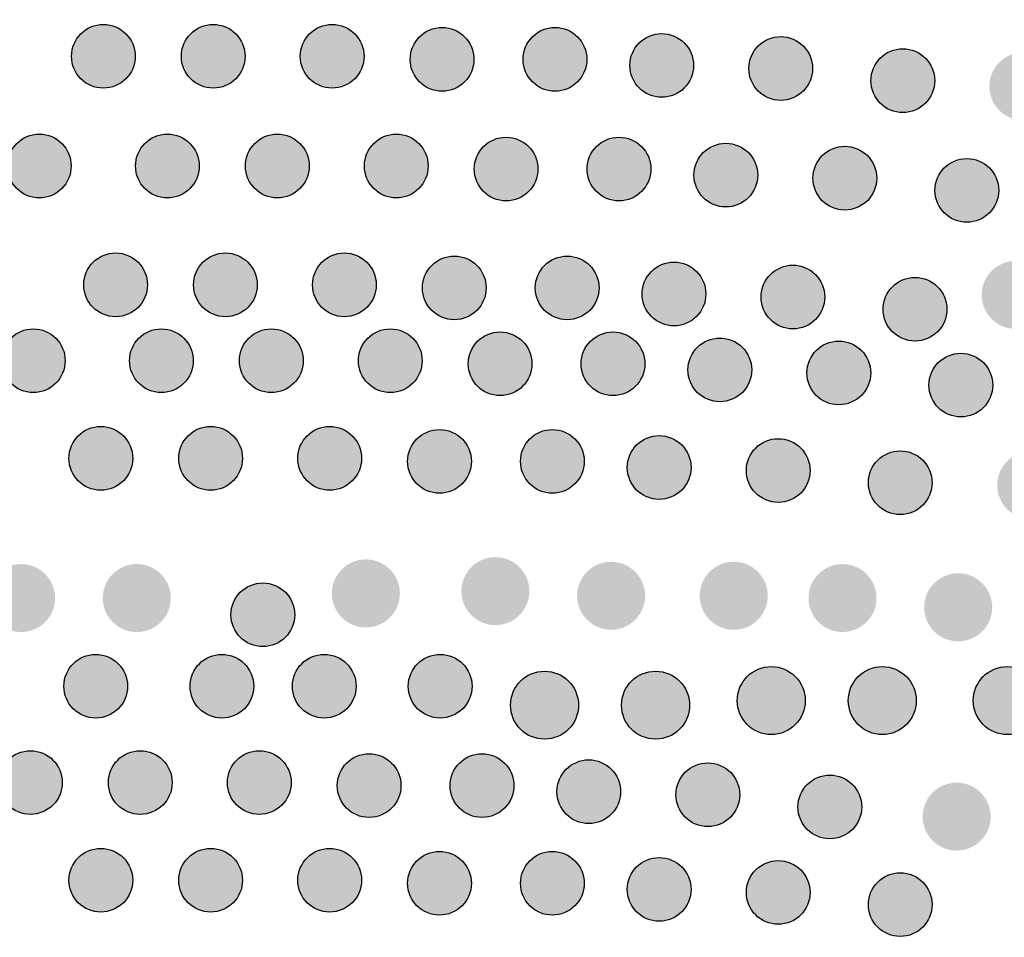
# Model space of a CAD drawing. Extents: x 0 to 11.5, y 0 to 11.6.
# Drawn here: x 10.8 to 10.9, y 5.7 to 5.8 of the extents above; entities that cross this region are included whole.
import ezdxf

# ---------------------------------------------------------------- set-up
doc = ezdxf.new("R2010")
doc.units = 0
doc.layers.add('Escala 1_25 corte', color=241, linetype='Continuous')
picture_1 = doc.add_image_def('image1.jpg', size_in_pixel=(2434, 3286))

msp = doc.modelspace()

# ---------------------------------------------------------------- hatches: boundary and pattern name
at = {"layer": 'Escala 1_25 corte'}
h = msp.add_hatch(color=256, dxfattribs=at)
h.dxf.hatch_style = 1
h.paths.add_polyline_path([(10.80629, 5.80096, 1), (10.81318, 5.80096, 1)])
h = msp.add_hatch(color=256, dxfattribs=at)
h.dxf.hatch_style = 1
h.paths.add_polyline_path([(10.81818, 5.80096, 1), (10.82508, 5.80096, 1)])
h = msp.add_hatch(color=256, dxfattribs=at)
h.dxf.hatch_style = 1
h.paths.add_polyline_path([(10.83107, 5.80096, 1), (10.83796, 5.80096, 1)])
h = msp.add_hatch(color=256, dxfattribs=at)
h.dxf.hatch_style = 1
h.paths.add_polyline_path([(10.84296, 5.80063, 1), (10.84985, 5.80063, 1)])
h = msp.add_hatch(color=256, dxfattribs=at)
h.dxf.hatch_style = 1
h.paths.add_polyline_path([(10.85518, 5.80063, 1), (10.86207, 5.80063, 1)])
h = msp.add_hatch(color=256, dxfattribs=at)
h.dxf.hatch_style = 1
h.paths.add_polyline_path([(10.86674, 5.79997, 1), (10.87364, 5.79997, 1)])
h = msp.add_hatch(color=256, dxfattribs=at)
h.dxf.hatch_style = 1
h.paths.add_polyline_path([(10.87963, 5.79964, 1), (10.88652, 5.79964, 1)])
h = msp.add_hatch(color=256, dxfattribs=at)
h.dxf.hatch_style = 1
h.paths.add_polyline_path([(10.89284, 5.79832, 1), (10.89973, 5.79832, 1)])
h = msp.add_hatch(color=256, dxfattribs=at)
h.dxf.hatch_style = 1
h.paths.add_polyline_path([(10.90566, 5.7977, 1), (10.91303, 5.7977, 1)])
h.paths.add_polyline_path([(10.9263, 5.79695, 1), (10.91894, 5.79695, 1)])
h.paths.add_polyline_path([(10.93883, 5.79695, 1), (10.93146, 5.79695, 1)])
h.paths.add_polyline_path([(10.9516, 5.7962, 1), (10.94424, 5.7962, 1)])
h.paths.add_polyline_path([(10.96438, 5.79695, 1), (10.95702, 5.79695, 1)])
h.paths.add_polyline_path([(10.9764, 5.7962, 1), (10.96904, 5.7962, 1)])
h.paths.add_polyline_path([(10.98244, 5.79571, 1), (10.98981, 5.79571, 1)])
h.paths.add_polyline_path([(10.99497, 5.79596, 1), (11.00233, 5.79596, 1)])
h.paths.add_polyline_path([(11.00749, 5.79571, 1), (11.01486, 5.79571, 1)])
h.paths.add_polyline_path([(11.02713, 5.79571, 1), (11.01977, 5.79571, 1)])
h.paths.add_polyline_path([(11.03305, 5.79596, 1), (11.04041, 5.79596, 1)])
h.paths.add_polyline_path([(11.05369, 5.79621, 1), (11.04632, 5.79621, 1)])
h.paths.add_polyline_path([(11.05935, 5.79621, 1), (11.06671, 5.79621, 1)])
h.paths.add_polyline_path([(11.07188, 5.79571, 1), (11.07924, 5.79571, 1)])
h.paths.add_polyline_path([(11.09201, 5.79521, 1), (11.08465, 5.79521, 1)])
h.paths.add_polyline_path([(11.10404, 5.79521, 1), (11.09668, 5.79521, 1)])
h.paths.add_polyline_path([(11.11656, 5.79571, 1), (11.1092, 5.79571, 1)])
h.paths.add_polyline_path([(11.12123, 5.79571, 1), (11.12859, 5.79571, 1)])
h.paths.add_polyline_path([(11.13475, 5.79571, 1), (11.14212, 5.79571, 1)])
h.paths.add_polyline_path([(11.14803, 5.79596, 1), (11.15539, 5.79596, 1)])
h.paths.add_polyline_path([(11.16742, 5.79571, 1), (11.16005, 5.79571, 1)])
h.paths.add_polyline_path([(11.18069, 5.79521, 1), (11.17333, 5.79521, 1)])
h.paths.add_polyline_path([(11.19272, 5.79521, 1), (11.18536, 5.79521, 1)])
h.paths.add_polyline_path([(11.20524, 5.79521, 1), (11.19788, 5.79521, 1)])
h.paths.add_polyline_path([(11.21627, 5.79546, 1), (11.2089, 5.79546, 1)])
h.paths.add_polyline_path([(11.22979, 5.79496, 1), (11.22243, 5.79496, 1)])
h.paths.add_polyline_path([(11.23646, 5.79496, 1), (11.24382, 5.79496, 1)])
h.paths.add_polyline_path([(11.24873, 5.79496, 1), (11.2561, 5.79496, 1)])
h.paths.add_polyline_path([(11.26151, 5.79445, 1), (11.26887, 5.79445, 1)])
h.paths.add_polyline_path([(11.28165, 5.79521, 1), (11.27429, 5.79521, 1)])
h.paths.add_polyline_path([(11.28806, 5.79496, 1), (11.29543, 5.79496, 1)])
h.paths.add_polyline_path([(11.30695, 5.79621, 1), (11.29959, 5.79621, 1)])
h = msp.add_hatch(color=256, dxfattribs=at)
h.dxf.hatch_style = 1
h.paths.add_polyline_path([(10.79935, 5.78908, 1), (10.80625, 5.78908, 1)])
h = msp.add_hatch(color=256, dxfattribs=at)
h.dxf.hatch_style = 1
h.paths.add_polyline_path([(10.81323, 5.78908, 1), (10.82012, 5.78908, 1)])
h = msp.add_hatch(color=256, dxfattribs=at)
h.dxf.hatch_style = 1
h.paths.add_polyline_path([(10.82512, 5.78908, 1), (10.83201, 5.78908, 1)])
h = msp.add_hatch(color=256, dxfattribs=at)
h.dxf.hatch_style = 1
h.paths.add_polyline_path([(10.838, 5.78908, 1), (10.8449, 5.78908, 1)])
h = msp.add_hatch(color=256, dxfattribs=at)
h.dxf.hatch_style = 1
h.paths.add_polyline_path([(10.8499, 5.78875, 1), (10.85679, 5.78875, 1)])
h = msp.add_hatch(color=256, dxfattribs=at)
h.dxf.hatch_style = 1
h.paths.add_polyline_path([(10.86212, 5.78875, 1), (10.86901, 5.78875, 1)])
h = msp.add_hatch(color=256, dxfattribs=at)
h.dxf.hatch_style = 1
h.paths.add_polyline_path([(10.87368, 5.78809, 1), (10.88057, 5.78809, 1)])
h = msp.add_hatch(color=256, dxfattribs=at)
h.dxf.hatch_style = 1
h.paths.add_polyline_path([(10.88656, 5.78776, 1), (10.89346, 5.78776, 1)])
h = msp.add_hatch(color=256, dxfattribs=at)
h.dxf.hatch_style = 1
h.paths.add_polyline_path([(10.89978, 5.78644, 1), (10.90667, 5.78644, 1)])
h = msp.add_hatch(color=256, dxfattribs=at)
h.dxf.hatch_style = 1
h.paths.add_polyline_path([(10.80761, 5.77621, 1), (10.81451, 5.77621, 1)])
h = msp.add_hatch(color=256, dxfattribs=at)
h.dxf.hatch_style = 1
h.paths.add_polyline_path([(10.8195, 5.77621, 1), (10.8264, 5.77621, 1)])
h = msp.add_hatch(color=256, dxfattribs=at)
h.dxf.hatch_style = 1
h.paths.add_polyline_path([(10.83239, 5.77621, 1), (10.83928, 5.77621, 1)])
h = msp.add_hatch(color=256, dxfattribs=at)
h.dxf.hatch_style = 1
h.paths.add_polyline_path([(10.84428, 5.77588, 1), (10.85117, 5.77588, 1)])
h = msp.add_hatch(color=256, dxfattribs=at)
h.dxf.hatch_style = 1
h.paths.add_polyline_path([(10.8565, 5.77588, 1), (10.8634, 5.77588, 1)])
h = msp.add_hatch(color=256, dxfattribs=at)
h.dxf.hatch_style = 1
h.paths.add_polyline_path([(10.86806, 5.77522, 1), (10.87496, 5.77522, 1)])
h = msp.add_hatch(color=256, dxfattribs=at)
h.dxf.hatch_style = 1
h.paths.add_polyline_path([(10.88095, 5.77489, 1), (10.88784, 5.77489, 1)])
h = msp.add_hatch(color=256, dxfattribs=at)
h.dxf.hatch_style = 1
h.paths.add_polyline_path([(10.90483, 5.77512, 1), (10.91219, 5.77512, 1)])
h.paths.add_polyline_path([(10.92547, 5.77437, 1), (10.9181, 5.77437, 1)])
h.paths.add_polyline_path([(10.93799, 5.77437, 1), (10.93063, 5.77437, 1)])
h.paths.add_polyline_path([(10.95077, 5.77362, 1), (10.9434, 5.77362, 1)])
h.paths.add_polyline_path([(10.96354, 5.77437, 1), (10.95618, 5.77437, 1)])
h.paths.add_polyline_path([(10.97557, 5.77362, 1), (10.9682, 5.77362, 1)])
h.paths.add_polyline_path([(10.98161, 5.77313, 1), (10.98897, 5.77313, 1)])
h.paths.add_polyline_path([(10.99413, 5.77338, 1), (11.0015, 5.77338, 1)])
h.paths.add_polyline_path([(11.00666, 5.77313, 1), (11.01402, 5.77313, 1)])
h.paths.add_polyline_path([(11.0263, 5.77313, 1), (11.01893, 5.77313, 1)])
h.paths.add_polyline_path([(11.03221, 5.77338, 1), (11.03957, 5.77338, 1)])
h.paths.add_polyline_path([(11.05285, 5.77363, 1), (11.04549, 5.77363, 1)])
h.paths.add_polyline_path([(11.05851, 5.77363, 1), (11.06588, 5.77363, 1)])
h.paths.add_polyline_path([(11.07104, 5.77313, 1), (11.0784, 5.77313, 1)])
h.paths.add_polyline_path([(11.09118, 5.77263, 1), (11.08381, 5.77263, 1)])
h.paths.add_polyline_path([(11.1032, 5.77263, 1), (11.09584, 5.77263, 1)])
h.paths.add_polyline_path([(11.11573, 5.77313, 1), (11.10836, 5.77313, 1)])
h.paths.add_polyline_path([(11.12039, 5.77313, 1), (11.12775, 5.77313, 1)])
h.paths.add_polyline_path([(11.13392, 5.77313, 1), (11.14128, 5.77313, 1)])
h.paths.add_polyline_path([(11.14719, 5.77338, 1), (11.15456, 5.77338, 1)])
h.paths.add_polyline_path([(11.16658, 5.77313, 1), (11.15922, 5.77313, 1)])
h.paths.add_polyline_path([(11.17986, 5.77263, 1), (11.17249, 5.77263, 1)])
h.paths.add_polyline_path([(11.19188, 5.77263, 1), (11.18452, 5.77263, 1)])
h.paths.add_polyline_path([(11.20441, 5.77263, 1), (11.19704, 5.77263, 1)])
h.paths.add_polyline_path([(11.21543, 5.77288, 1), (11.20807, 5.77288, 1)])
h.paths.add_polyline_path([(11.22896, 5.77238, 1), (11.22159, 5.77238, 1)])
h.paths.add_polyline_path([(11.23562, 5.77238, 1), (11.24299, 5.77238, 1)])
h.paths.add_polyline_path([(11.2479, 5.77238, 1), (11.25526, 5.77238, 1)])
h.paths.add_polyline_path([(11.26067, 5.77188, 1), (11.26804, 5.77188, 1)])
h.paths.add_polyline_path([(11.28081, 5.77263, 1), (11.27345, 5.77263, 1)])
h.paths.add_polyline_path([(11.28723, 5.77238, 1), (11.29459, 5.77238, 1)])
h.paths.add_polyline_path([(11.30611, 5.77363, 1), (11.29875, 5.77363, 1)])
h = msp.add_hatch(color=256, dxfattribs=at)
h.dxf.hatch_style = 1
h.paths.add_polyline_path([(10.89416, 5.77357, 1), (10.90105, 5.77357, 1)])
h = msp.add_hatch(color=256, dxfattribs=at)
h.dxf.hatch_style = 1
h.paths.add_polyline_path([(10.7987, 5.76799, 1), (10.8056, 5.76799, 1)])
h = msp.add_hatch(color=256, dxfattribs=at)
h.dxf.hatch_style = 1
h.paths.add_polyline_path([(10.81258, 5.76799, 1), (10.81947, 5.76799, 1)])
h = msp.add_hatch(color=256, dxfattribs=at)
h.dxf.hatch_style = 1
h.paths.add_polyline_path([(10.82447, 5.76799, 1), (10.83136, 5.76799, 1)])
h = msp.add_hatch(color=256, dxfattribs=at)
h.dxf.hatch_style = 1
h.paths.add_polyline_path([(10.83735, 5.76799, 1), (10.84425, 5.76799, 1)])
h = msp.add_hatch(color=256, dxfattribs=at)
h.dxf.hatch_style = 1
h.paths.add_polyline_path([(10.84924, 5.76766, 1), (10.85614, 5.76766, 1)])
h = msp.add_hatch(color=256, dxfattribs=at)
h.dxf.hatch_style = 1
h.paths.add_polyline_path([(10.86147, 5.76766, 1), (10.86836, 5.76766, 1)])
h = msp.add_hatch(color=256, dxfattribs=at)
h.dxf.hatch_style = 1
h.paths.add_polyline_path([(10.87303, 5.767, 1), (10.87992, 5.767, 1)])
h = msp.add_hatch(color=256, dxfattribs=at)
h.dxf.hatch_style = 1
h.paths.add_polyline_path([(10.88591, 5.76667, 1), (10.89281, 5.76667, 1)])
h = msp.add_hatch(color=256, dxfattribs=at)
h.dxf.hatch_style = 1
h.paths.add_polyline_path([(10.89913, 5.76535, 1), (10.90602, 5.76535, 1)])
h = msp.add_hatch(color=256, dxfattribs=at)
h.dxf.hatch_style = 1
h.paths.add_polyline_path([(10.80602, 5.75742, 1), (10.81291, 5.75742, 1)])
h = msp.add_hatch(color=256, dxfattribs=at)
h.dxf.hatch_style = 1
h.paths.add_polyline_path([(10.81791, 5.75742, 1), (10.8248, 5.75742, 1)])
h = msp.add_hatch(color=256, dxfattribs=at)
h.dxf.hatch_style = 1
h.paths.add_polyline_path([(10.83079, 5.75742, 1), (10.83768, 5.75742, 1)])
h = msp.add_hatch(color=256, dxfattribs=at)
h.dxf.hatch_style = 1
h.paths.add_polyline_path([(10.84268, 5.75709, 1), (10.84958, 5.75709, 1)])
h = msp.add_hatch(color=256, dxfattribs=at)
h.dxf.hatch_style = 1
h.paths.add_polyline_path([(10.85491, 5.75709, 1), (10.8618, 5.75709, 1)])
h = msp.add_hatch(color=256, dxfattribs=at)
h.dxf.hatch_style = 1
h.paths.add_polyline_path([(10.86647, 5.75643, 1), (10.87336, 5.75643, 1)])
h = msp.add_hatch(color=256, dxfattribs=at)
h.dxf.hatch_style = 1
h.paths.add_polyline_path([(10.87935, 5.7561, 1), (10.88624, 5.7561, 1)])
h = msp.add_hatch(color=256, dxfattribs=at)
h.dxf.hatch_style = 1
h.paths.add_polyline_path([(10.89256, 5.75478, 1), (10.89946, 5.75478, 1)])
h = msp.add_hatch(color=256, dxfattribs=at)
h.dxf.hatch_style = 1
h.paths.add_polyline_path([(10.90651, 5.75451, 1), (10.91387, 5.75451, 1)])
h.paths.add_polyline_path([(10.92715, 5.75376, 1), (10.91979, 5.75376, 1)])
h.paths.add_polyline_path([(10.93968, 5.75376, 1), (10.93231, 5.75376, 1)])
h.paths.add_polyline_path([(10.95245, 5.75301, 1), (10.94509, 5.75301, 1)])
h.paths.add_polyline_path([(10.96523, 5.75376, 1), (10.95786, 5.75376, 1)])
h.paths.add_polyline_path([(10.97725, 5.75301, 1), (10.96989, 5.75301, 1)])
h.paths.add_polyline_path([(10.98329, 5.75252, 1), (10.99066, 5.75252, 1)])
h.paths.add_polyline_path([(10.99582, 5.75277, 1), (11.00318, 5.75277, 1)])
h.paths.add_polyline_path([(11.00834, 5.75252, 1), (11.01571, 5.75252, 1)])
h.paths.add_polyline_path([(11.02798, 5.75252, 1), (11.02062, 5.75252, 1)])
h.paths.add_polyline_path([(11.03389, 5.75277, 1), (11.04126, 5.75277, 1)])
h.paths.add_polyline_path([(11.05453, 5.75302, 1), (11.04717, 5.75302, 1)])
h.paths.add_polyline_path([(11.0602, 5.75302, 1), (11.06756, 5.75302, 1)])
h.paths.add_polyline_path([(11.07272, 5.75252, 1), (11.08009, 5.75252, 1)])
h.paths.add_polyline_path([(11.09286, 5.75202, 1), (11.0855, 5.75202, 1)])
h.paths.add_polyline_path([(11.10489, 5.75202, 1), (11.09752, 5.75202, 1)])
h.paths.add_polyline_path([(11.11741, 5.75252, 1), (11.11005, 5.75252, 1)])
h.paths.add_polyline_path([(11.12207, 5.75252, 1), (11.12944, 5.75252, 1)])
h.paths.add_polyline_path([(11.1356, 5.75252, 1), (11.14296, 5.75252, 1)])
h.paths.add_polyline_path([(11.14888, 5.75277, 1), (11.15624, 5.75277, 1)])
h.paths.add_polyline_path([(11.16827, 5.75252, 1), (11.1609, 5.75252, 1)])
h.paths.add_polyline_path([(11.18154, 5.75202, 1), (11.17418, 5.75202, 1)])
h.paths.add_polyline_path([(11.19357, 5.75202, 1), (11.1862, 5.75202, 1)])
h.paths.add_polyline_path([(11.20609, 5.75202, 1), (11.19873, 5.75202, 1)])
h.paths.add_polyline_path([(11.21711, 5.75227, 1), (11.20975, 5.75227, 1)])
h.paths.add_polyline_path([(11.23064, 5.75177, 1), (11.22328, 5.75177, 1)])
h.paths.add_polyline_path([(11.23731, 5.75177, 1), (11.24467, 5.75177, 1)])
h.paths.add_polyline_path([(11.24958, 5.75177, 1), (11.25695, 5.75177, 1)])
h.paths.add_polyline_path([(11.26236, 5.75127, 1), (11.26972, 5.75127, 1)])
h.paths.add_polyline_path([(11.2825, 5.75202, 1), (11.27513, 5.75202, 1)])
h.paths.add_polyline_path([(11.28891, 5.75177, 1), (11.29628, 5.75177, 1)])
h.paths.add_polyline_path([(11.3078, 5.75302, 1), (11.30043, 5.75302, 1)])
h = msp.add_hatch(color=256, dxfattribs=at)
h.dxf.hatch_style = 1
h.paths.add_polyline_path([(11.18616, 5.74005, 1), (11.1788, 5.74005, 1)])
h.paths.add_polyline_path([(11.19818, 5.74005, 1), (11.19082, 5.74005, 1)])
h.paths.add_polyline_path([(11.21071, 5.74005, 1), (11.20335, 5.74005, 1)])
h.paths.add_polyline_path([(11.22173, 5.7403, 1), (11.21437, 5.7403, 1)])
h.paths.add_polyline_path([(11.23526, 5.7398, 1), (11.2279, 5.7398, 1)])
h.paths.add_polyline_path([(11.24929, 5.7398, 1), (11.24192, 5.7398, 1)])
h.paths.add_polyline_path([(11.26156, 5.7398, 1), (11.2542, 5.7398, 1)])
h.paths.add_polyline_path([(11.26698, 5.7393, 1), (11.27434, 5.7393, 1)])
h.paths.add_polyline_path([(11.28712, 5.74005, 1), (11.27975, 5.74005, 1)])
h.paths.add_polyline_path([(11.30089, 5.7398, 1), (11.29353, 5.7398, 1)])
h.paths.add_polyline_path([(11.31242, 5.74105, 1), (11.30505, 5.74105, 1)])
h.paths.add_polyline_path([(11.02032, 5.74055, 1), (11.01296, 5.74055, 1)])
h.paths.add_polyline_path([(11.0326, 5.74055, 1), (11.02523, 5.74055, 1)])
h.paths.add_polyline_path([(11.04588, 5.7408, 1), (11.03851, 5.7408, 1)])
h.paths.add_polyline_path([(11.05915, 5.74105, 1), (11.05179, 5.74105, 1)])
h.paths.add_polyline_path([(11.07218, 5.74105, 1), (11.06482, 5.74105, 1)])
h.paths.add_polyline_path([(11.0847, 5.74055, 1), (11.07734, 5.74055, 1)])
h.paths.add_polyline_path([(11.09748, 5.74005, 1), (11.09012, 5.74005, 1)])
h.paths.add_polyline_path([(11.1095, 5.74005, 1), (11.10214, 5.74005, 1)])
h.paths.add_polyline_path([(11.12203, 5.74055, 1), (11.11467, 5.74055, 1)])
h.paths.add_polyline_path([(11.13405, 5.74055, 1), (11.12669, 5.74055, 1)])
h.paths.add_polyline_path([(11.14758, 5.74055, 1), (11.14022, 5.74055, 1)])
h.paths.add_polyline_path([(11.16086, 5.7408, 1), (11.1535, 5.7408, 1)])
h.paths.add_polyline_path([(11.17288, 5.74055, 1), (11.16552, 5.74055, 1)])
h.paths.add_polyline_path([(10.84184, 5.74279, 1), (10.83447, 5.74279, 1)])
h.paths.add_polyline_path([(10.85586, 5.74304, 1), (10.8485, 5.74304, 1)])
h.paths.add_polyline_path([(10.86839, 5.74254, 1), (10.86103, 5.74254, 1)])
h.paths.add_polyline_path([(10.88167, 5.74254, 1), (10.8743, 5.74254, 1)])
h.paths.add_polyline_path([(10.89344, 5.74229, 1), (10.88608, 5.74229, 1)])
h.paths.add_polyline_path([(10.8986, 5.74129, 1), (10.90597, 5.74129, 1)])
h.paths.add_polyline_path([(10.91849, 5.74254, 1), (10.91113, 5.74254, 1)])
h.paths.add_polyline_path([(10.93177, 5.74179, 1), (10.9244, 5.74179, 1)])
h.paths.add_polyline_path([(10.94429, 5.74179, 1), (10.93693, 5.74179, 1)])
h.paths.add_polyline_path([(10.94971, 5.74104, 1), (10.95707, 5.74104, 1)])
h.paths.add_polyline_path([(10.96985, 5.74179, 1), (10.96248, 5.74179, 1)])
h.paths.add_polyline_path([(10.98187, 5.74104, 1), (10.97451, 5.74104, 1)])
h.paths.add_polyline_path([(10.99527, 5.74055, 1), (10.98791, 5.74055, 1)])
h.paths.add_polyline_path([(11.0078, 5.7408, 1), (11.00043, 5.7408, 1)])
h.paths.add_polyline_path([(10.74003, 5.7445, 1), (10.73266, 5.7445, 1)])
h.paths.add_polyline_path([(10.75391, 5.74404, 1), (10.74654, 5.74404, 1)])
h.paths.add_polyline_path([(10.76643, 5.74354, 1), (10.75907, 5.74354, 1)])
h.paths.add_polyline_path([(10.77971, 5.74329, 1), (10.77235, 5.74329, 1)])
h.paths.add_polyline_path([(10.79199, 5.74329, 1), (10.78462, 5.74329, 1)])
h.paths.add_polyline_path([(10.80451, 5.74229, 1), (10.79715, 5.74229, 1)])
h.paths.add_polyline_path([(10.81704, 5.74229, 1), (10.80967, 5.74229, 1)])
h = msp.add_hatch(color=256, dxfattribs=at)
h.dxf.hatch_style = 1
h.paths.add_polyline_path([(10.82356, 5.74048, 1), (10.83045, 5.74048, 1)])
h = msp.add_hatch(color=256, dxfattribs=at)
h.dxf.hatch_style = 1
h.paths.add_polyline_path([(10.80547, 5.73274, 1), (10.81236, 5.73274, 1)])
h = msp.add_hatch(color=256, dxfattribs=at)
h.dxf.hatch_style = 1
h.paths.add_polyline_path([(10.81913, 5.73274, 1), (10.82602, 5.73274, 1)])
h = msp.add_hatch(color=256, dxfattribs=at)
h.dxf.hatch_style = 1
h.paths.add_polyline_path([(10.8302, 5.73274, 1), (10.83709, 5.73274, 1)])
h = msp.add_hatch(color=256, dxfattribs=at)
h.dxf.hatch_style = 1
h.paths.add_polyline_path([(10.84275, 5.73274, 1), (10.84965, 5.73274, 1)])
h = msp.add_hatch(color=256, dxfattribs=at)
h.dxf.hatch_style = 1
h.paths.add_polyline_path([(10.86118, 5.73069, 1), (10.85381, 5.73069, 1)])
h.paths.add_polyline_path([(10.8732, 5.73069, 1), (10.86584, 5.73069, 1)])
h.paths.add_polyline_path([(10.88573, 5.73119, 1), (10.87836, 5.73119, 1)])
h.paths.add_polyline_path([(10.89775, 5.73119, 1), (10.89039, 5.73119, 1)])
h.paths.add_polyline_path([(10.91128, 5.73119, 1), (10.90392, 5.73119, 1)])
h.paths.add_polyline_path([(10.91719, 5.73144, 1), (10.92456, 5.73144, 1)])
h.paths.add_polyline_path([(10.92922, 5.73119, 1), (10.93658, 5.73119, 1)])
h.paths.add_polyline_path([(10.94986, 5.73069, 1), (10.94249, 5.73069, 1)])
h.paths.add_polyline_path([(10.96188, 5.73069, 1), (10.95452, 5.73069, 1)])
h.paths.add_polyline_path([(10.97441, 5.73069, 1), (10.96704, 5.73069, 1)])
h.paths.add_polyline_path([(10.98543, 5.73094, 1), (10.97807, 5.73094, 1)])
h.paths.add_polyline_path([(10.99896, 5.73044, 1), (10.99159, 5.73044, 1)])
h.paths.add_polyline_path([(11.01299, 5.73044, 1), (11.00562, 5.73044, 1)])
h.paths.add_polyline_path([(11.02526, 5.73044, 1), (11.0179, 5.73044, 1)])
h.paths.add_polyline_path([(11.03067, 5.72994, 1), (11.03804, 5.72994, 1)])
h.paths.add_polyline_path([(11.04345, 5.73069, 1), (11.05081, 5.73069, 1)])
h.paths.add_polyline_path([(11.05723, 5.73044, 1), (11.06459, 5.73044, 1)])
h.paths.add_polyline_path([(11.07611, 5.73169, 1), (11.06875, 5.73169, 1)])
h = msp.add_hatch(color=256, dxfattribs=at)
h.dxf.hatch_style = 1
h.paths.add_polyline_path([(10.7984, 5.72231, 1), (10.80529, 5.72231, 1)])
h = msp.add_hatch(color=256, dxfattribs=at)
h.dxf.hatch_style = 1
h.paths.add_polyline_path([(10.81029, 5.72231, 1), (10.81718, 5.72231, 1)])
h = msp.add_hatch(color=256, dxfattribs=at)
h.dxf.hatch_style = 1
h.paths.add_polyline_path([(10.82317, 5.72231, 1), (10.83006, 5.72231, 1)])
h = msp.add_hatch(color=256, dxfattribs=at)
h.dxf.hatch_style = 1
h.paths.add_polyline_path([(10.83506, 5.72198, 1), (10.84196, 5.72198, 1)])
h = msp.add_hatch(color=256, dxfattribs=at)
h.dxf.hatch_style = 1
h.paths.add_polyline_path([(10.84729, 5.72198, 1), (10.85418, 5.72198, 1)])
h = msp.add_hatch(color=256, dxfattribs=at)
h.dxf.hatch_style = 1
h.paths.add_polyline_path([(10.85885, 5.72132, 1), (10.86574, 5.72132, 1)])
h = msp.add_hatch(color=256, dxfattribs=at)
h.dxf.hatch_style = 1
h.paths.add_polyline_path([(10.87173, 5.72099, 1), (10.87862, 5.72099, 1)])
h = msp.add_hatch(color=256, dxfattribs=at)
h.dxf.hatch_style = 1
h.paths.add_polyline_path([(10.88494, 5.71967, 1), (10.89184, 5.71967, 1)])
h = msp.add_hatch(color=256, dxfattribs=at)
h.dxf.hatch_style = 1
h.paths.add_polyline_path([(10.89844, 5.71862, 1), (10.9058, 5.71862, 1)])
h.paths.add_polyline_path([(10.91908, 5.71786, 1), (10.91171, 5.71786, 1)])
h.paths.add_polyline_path([(10.9316, 5.71786, 1), (10.92424, 5.71786, 1)])
h.paths.add_polyline_path([(10.94438, 5.71711, 1), (10.93701, 5.71711, 1)])
h.paths.add_polyline_path([(10.95715, 5.71786, 1), (10.94979, 5.71786, 1)])
h.paths.add_polyline_path([(10.96918, 5.71711, 1), (10.96181, 5.71711, 1)])
h.paths.add_polyline_path([(10.97522, 5.71662, 1), (10.98258, 5.71662, 1)])
h.paths.add_polyline_path([(10.98774, 5.71687, 1), (10.99511, 5.71687, 1)])
h.paths.add_polyline_path([(11.00027, 5.71662, 1), (11.00763, 5.71662, 1)])
h.paths.add_polyline_path([(11.01991, 5.71662, 1), (11.01254, 5.71662, 1)])
h.paths.add_polyline_path([(11.02582, 5.71687, 1), (11.03318, 5.71687, 1)])
h.paths.add_polyline_path([(11.04646, 5.71712, 1), (11.0391, 5.71712, 1)])
h.paths.add_polyline_path([(11.05212, 5.71712, 1), (11.05949, 5.71712, 1)])
h.paths.add_polyline_path([(11.06465, 5.71662, 1), (11.07201, 5.71662, 1)])
h.paths.add_polyline_path([(11.08479, 5.71612, 1), (11.07742, 5.71612, 1)])
h.paths.add_polyline_path([(11.09681, 5.71612, 1), (11.08945, 5.71612, 1)])
h.paths.add_polyline_path([(11.10934, 5.71662, 1), (11.10197, 5.71662, 1)])
h.paths.add_polyline_path([(11.114, 5.71662, 1), (11.12136, 5.71662, 1)])
h.paths.add_polyline_path([(11.12753, 5.71662, 1), (11.13489, 5.71662, 1)])
h.paths.add_polyline_path([(11.1408, 5.71687, 1), (11.14817, 5.71687, 1)])
h.paths.add_polyline_path([(11.16019, 5.71662, 1), (11.15283, 5.71662, 1)])
h.paths.add_polyline_path([(11.17347, 5.71612, 1), (11.1661, 5.71612, 1)])
h.paths.add_polyline_path([(11.18549, 5.71612, 1), (11.17813, 5.71612, 1)])
h.paths.add_polyline_path([(11.19802, 5.71612, 1), (11.19065, 5.71612, 1)])
h.paths.add_polyline_path([(11.20904, 5.71637, 1), (11.20168, 5.71637, 1)])
h.paths.add_polyline_path([(11.22257, 5.71587, 1), (11.2152, 5.71587, 1)])
h.paths.add_polyline_path([(11.22923, 5.71587, 1), (11.2366, 5.71587, 1)])
h.paths.add_polyline_path([(11.24151, 5.71587, 1), (11.24887, 5.71587, 1)])
h.paths.add_polyline_path([(11.25428, 5.71537, 1), (11.26165, 5.71537, 1)])
h.paths.add_polyline_path([(11.27442, 5.71612, 1), (11.26706, 5.71612, 1)])
h.paths.add_polyline_path([(11.28084, 5.71587, 1), (11.2882, 5.71587, 1)])
h.paths.add_polyline_path([(11.29972, 5.71712, 1), (11.29236, 5.71712, 1)])
h = msp.add_hatch(color=256, dxfattribs=at)
h.dxf.hatch_style = 1
h.paths.add_polyline_path([(10.80602, 5.71173, 1), (10.81291, 5.71173, 1)])
h = msp.add_hatch(color=256, dxfattribs=at)
h.dxf.hatch_style = 1
h.paths.add_polyline_path([(10.81791, 5.71173, 1), (10.8248, 5.71173, 1)])
h = msp.add_hatch(color=256, dxfattribs=at)
h.dxf.hatch_style = 1
h.paths.add_polyline_path([(10.83079, 5.71173, 1), (10.83768, 5.71173, 1)])
h = msp.add_hatch(color=256, dxfattribs=at)
h.dxf.hatch_style = 1
h.paths.add_polyline_path([(10.84268, 5.7114, 1), (10.84958, 5.7114, 1)])
h = msp.add_hatch(color=256, dxfattribs=at)
h.dxf.hatch_style = 1
h.paths.add_polyline_path([(10.85491, 5.7114, 1), (10.8618, 5.7114, 1)])
h = msp.add_hatch(color=256, dxfattribs=at)
h.dxf.hatch_style = 1
h.paths.add_polyline_path([(10.86647, 5.71074, 1), (10.87336, 5.71074, 1)])
h = msp.add_hatch(color=256, dxfattribs=at)
h.dxf.hatch_style = 1
h.paths.add_polyline_path([(10.87935, 5.71041, 1), (10.88624, 5.71041, 1)])
h = msp.add_hatch(color=256, dxfattribs=at)
h.dxf.hatch_style = 1
h.paths.add_polyline_path([(10.89256, 5.70909, 1), (10.89946, 5.70909, 1)])

# ---------------------------------------------------------------- linework, layer by layer
for centre, radius in [((10.80974, 5.80096), 0.00345), ((10.82163, 5.80096), 0.00345), ((10.83451, 5.80096), 0.00345), ((10.84641, 5.80063), 0.00345), ((10.85863, 5.80063), 0.00345), ((10.87019, 5.79997), 0.00345), ((10.88307, 5.79964), 0.00345), ((10.89629, 5.79832), 0.00345), ((10.8028, 5.78908), 0.00345), ((10.81667, 5.78908), 0.00345), ((10.82857, 5.78908), 0.00345), ((10.84145, 5.78908), 0.00345), ((10.85334, 5.78875), 0.00345), ((10.86556, 5.78875), 0.00345), ((10.87713, 5.78809), 0.00345), ((10.89001, 5.78776), 0.00345), ((10.90322, 5.78644), 0.00345), ((10.81106, 5.77621), 0.00345), ((10.82295, 5.77621), 0.00345), ((10.83583, 5.77621), 0.00345), ((10.84773, 5.77588), 0.00345), ((10.85995, 5.77588), 0.00345), ((10.87151, 5.77522), 0.00345), ((10.88439, 5.77489), 0.00345), ((10.89761, 5.77357), 0.00345), ((10.80215, 5.76799), 0.00345), ((10.81602, 5.76799), 0.00345), ((10.82792, 5.76799), 0.00345), ((10.8408, 5.76799), 0.00345), ((10.85269, 5.76766), 0.00345), ((10.86491, 5.76766), 0.00345), ((10.87648, 5.767), 0.00345), ((10.88936, 5.76667), 0.00345), ((10.90257, 5.76535), 0.00345), ((10.80946, 5.75742), 0.00345), ((10.82135, 5.75742), 0.00345), ((10.83424, 5.75742), 0.00345), ((10.84613, 5.75709), 0.00345), ((10.85835, 5.75709), 0.00345), ((10.86991, 5.75643), 0.00345), ((10.8828, 5.7561), 0.00345), ((10.89601, 5.75478), 0.00345), ((10.827, 5.74048), 0.00345), ((10.80891, 5.73274), 0.00345), ((10.82257, 5.73274), 0.00345), ((10.83365, 5.73274), 0.00345), ((10.8462, 5.73274), 0.00345), ((10.8575, 5.73069), 0.00368), ((10.86952, 5.73069), 0.00368), ((10.88205, 5.73119), 0.00368), ((10.89407, 5.73119), 0.00368), ((10.9076, 5.73119), 0.00368), ((10.80184, 5.72231), 0.00345), ((10.81373, 5.72231), 0.00345), ((10.82662, 5.72231), 0.00345), ((10.83851, 5.72198), 0.00345), ((10.85073, 5.72198), 0.00345), ((10.86229, 5.72132), 0.00345), ((10.87518, 5.72099), 0.00345), ((10.88839, 5.71967), 0.00345), ((10.80946, 5.71173), 0.00345), ((10.82135, 5.71173), 0.00345), ((10.83424, 5.71173), 0.00345), ((10.84613, 5.7114), 0.00345), ((10.85835, 5.7114), 0.00345), ((10.86991, 5.71074), 0.00345), ((10.8828, 5.71041), 0.00345), ((10.89601, 5.70909), 0.00345)]:
    msp.add_circle(centre, radius, dxfattribs=at)

# ---------------------------------------------------------------- referenced raster images: frames only (the image files are external)
image = msp.add_image(picture_1, insert=(6.12841, 4.33541), size_in_units=(5.40418, 7.29586), dxfattribs=at)
image.dxf.flags = 7

doc.saveas('drawing.dxf')
